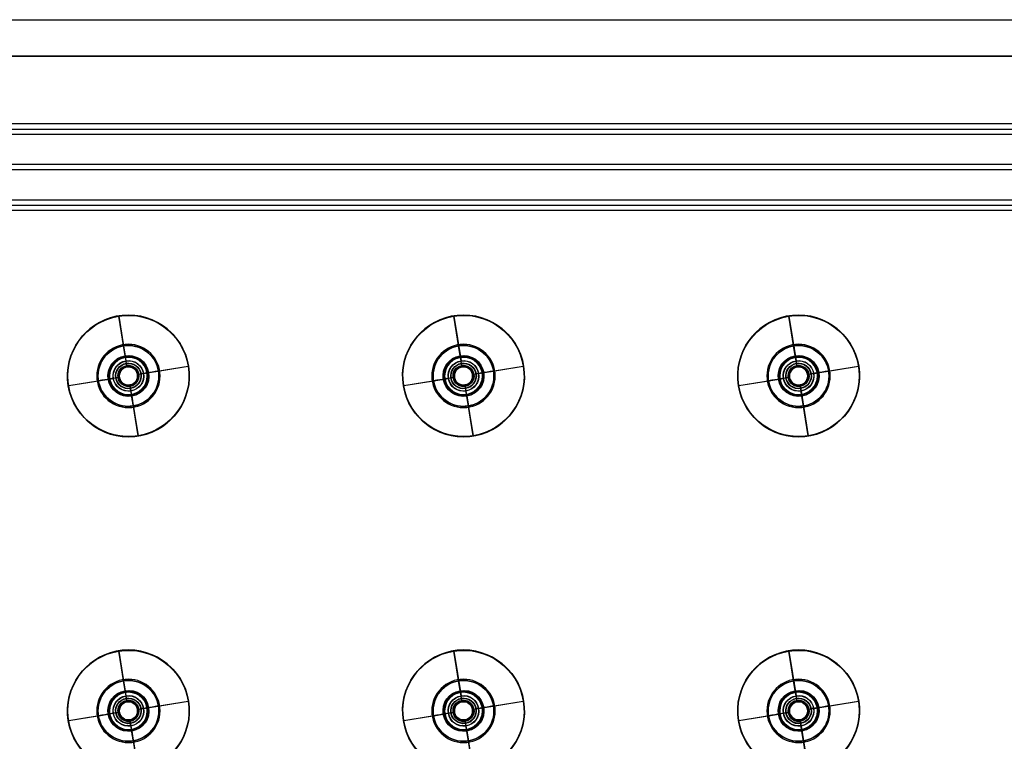
# Model space of a CAD drawing. Units: millimetres. Extents: x -284 to 284, y -262 to 262.
# Drawn here: x -105 to -24, y 94 to 153 of the extents above; entities that cross this region are included whole.
import ezdxf

# ---------------------------------------------------------------- set-up
doc = ezdxf.new("R2010")
doc.units = ezdxf.units.MM
doc.header["$MEASUREMENT"] = 0
doc.layers.add('Predefinito', color=7, linetype='Continuous', true_color=0x000000)

# ---------------------------------------------------------------- blocks, each defined once
blk = doc.blocks.new('21760')
at = {"layer": 'Predefinito', "color": 136, "true_color": 0x008080}
for p, q in [((-152.8, -153, -1.5), (152.8, -153, -1.5)), ((-152.8, -153, -2.5), (152.8, -153, -2.5)), ((-152.8, -153, -2), (152.8, -153, -2))]:
    blk.add_line(p, q, dxfattribs=at)
blk = doc.blocks.new('M-1754')
at = {"layer": 'Predefinito', "color": 36, "true_color": 0x804000}
for p, q in [((-150, 149.9, 1), (-150, -149.9, 1)), ((-150, -149.9, 2), (-150, 149.9, 2)), ((-150, 149.9, 1.5), (-150, -149.9, 1.5)), ((-144.443, -134, 1), (-144.443, 134, 1)), ((-144.443, -134, 2), (-144.443, 134, 2)), ((-144.021, 134, 2.094), (-144.021, -134, 2.094)), ((-143.598, 134, 1.187), (-143.598, -134, 1.187)), ((-141.105, -134, 3.453), (-141.105, 134, 3.453)), ((-140.683, -134, 2.547), (-140.683, 134, 2.547)), ((-138.19, -134, 4.813), (-138.19, 134, 4.813)), ((-137.767, 134, 3.906), (-137.767, -134, 3.906)), ((-137.345, -134, 4), (-137.345, 134, 4)), ((-137.345, -134, 5), (-137.345, 134, 5))]:
    blk.add_line(p, q, dxfattribs=at)
blk = doc.blocks.new('Blocco 28')
at = {"layer": 'Predefinito'}
blk.add_blockref('M-1754', (0, 0), dxfattribs=at)
blk = doc.blocks.new('ASSEM17')
at = {"layer": 'Predefinito', "extrusion": (0, 1, 0)}
blk.add_circle((0, 0, 1.4), 2.6, dxfattribs=at)
blk = doc.blocks.new('Blocco 13')
at = {"layer": 'Predefinito', "extrusion": (0, 1, 0)}
blk.add_circle((0, 0, 2.2), 1.55, dxfattribs=at)
blk = doc.blocks.new('Blocco 14')
at = {"layer": 'Predefinito', "extrusion": (0, 1, 0)}
blk.add_circle((0, 0, 2.2), 1.65, dxfattribs=at)
blk = doc.blocks.new('P-00100')
at = {"layer": 'Predefinito', "color": 7, "true_color": 0xffffff}
for p, q in [((-5, 3.57), (-5, 2.23)), ((-4.97, 3.6), (-1.26, 3.6)), ((-0.862, 3.309), (-1.242, 3.594)), ((-0.85, 3.285), (-0.85, 1.83)), ((0, 3.6, 4.97), (0, 3.6, 1.26)), ((0, 3.6, -1.26), (0, 3.6, -4.97)), ((0, 3.309, 0.862), (0, 3.594, 1.242)), ((0, 3.309, -0.862), (0, 3.594, -1.242)), ((0, 3.57, -5), (0, 2.23, -5)), ((0, 3.57, 5), (0, 2.23, 5)), ((0, 3.285, -0.85), (0, 1.83, -0.85)), ((0, 3.285, 0.85), (0, 1.83, 0.85)), ((0.85, 3.285), (0.85, 1.83)), ((0.862, 3.309), (1.242, 3.594)), ((1.26, 3.6), (4.97, 3.6)), ((5, 3.57), (5, 2.23)), ((-4.97, 2.2), (-1.68, 2.2)), ((-1.65, 2.17), (-1.65, 1.43)), ((-0.82, 1.8), (-0.78, 1.8)), ((-0.75, 1.77), (-0.75, -3.57)), ((0, 2.2, -4.97), (0, 2.2, -1.68)), ((0, 2.2, 1.68), (0, 2.2, 4.97)), ((0, 2.17, -1.65), (0, 1.43, -1.65)), ((0, 2.17, 1.65), (0, 1.43, 1.65)), ((0, 1.8, 0.82), (0, 1.8, 0.78)), ((0, 1.8, -0.78), (0, 1.8, -0.82)), ((0, 1.77, -0.75), (0, -3.57, -0.75)), ((0, 1.77, 0.75), (0, -3.57, 0.75)), ((0.75, 1.77), (0.75, -3.57)), ((0.78, 1.8), (0.82, 1.8)), ((1.65, 2.17), (1.65, 1.43)), ((1.68, 2.2), (4.97, 2.2)), ((-2.5, 1.4), (-2.5, 1.2)), ((-2.5, 1.4), (-1.68, 1.4)), ((0, 1.4, -2.5), (0, 1.2, -2.5)), ((0, 1.4, 2.5), (0, 1.2, 2.5)), ((0, 1.4, 2.5), (0, 1.4, 1.68)), ((0, 1.4, -1.68), (0, 1.4, -2.5)), ((1.68, 1.4), (2.5, 1.4)), ((2.5, 1.4), (2.5, 1.2)), ((-1.023, -3.6), (-0.78, -3.6)), ((0, -3.6, -1.023), (0, -3.6, -0.78)), ((0, -3.6, 0.78), (0, -3.6, 1.023)), ((0.78, -3.6), (1.023, -3.6))]:
    blk.add_line(p, q, dxfattribs=at)
at = {"layer": 'Predefinito', "color": 7, "true_color": 0xffffff, "extrusion": (0, 1, 0)}
for centre, radius in [((0, 0, 2.9), 5), ((0, 0, 2.557), 0.85), ((0, 0, 1.8), 1.65), ((0, 0, 1.3), 2.5), ((0, 0, -0.9), 0.75)]:
    blk.add_circle(centre, radius, dxfattribs=at)
at = {"layer": 'Predefinito', "color": 7, "true_color": 0xffffff}
for centre, radius, start, end in [((-4.97, 3.57), 0.03, 90, 180), ((-1.26, 3.57), 0.03, 53.13, 90), ((-0.88, 3.285), 0.03, 0, 53.13), ((0.88, 3.285), 0.03, 126.87, 180), ((1.26, 3.57), 0.03, 90, 126.87), ((4.97, 3.57), 0.03, 0, 90), ((-4.97, 2.23), 0.03, 180, 270), ((-1.68, 2.17), 0.03, 0, 90), ((-0.82, 1.83), 0.03, 180, 270), ((-0.78, 1.77), 0.03, 0, 90), ((0.78, 1.77), 0.03, 90, 180), ((0.82, 1.83), 0.03, 270, 0), ((1.68, 2.17), 0.03, 90, 180), ((4.97, 2.23), 0.03, 270, 0), ((-14.473, -5.036), 13.5, 6.22022, 27.51135), ((-1.68, 1.43), 0.03, 270, 0), ((14.473, -5.036), 13.5, 152.48865, 173.77978), ((1.68, 1.43), 0.03, 180, 270), ((-1.023, -3.57), 0.03, 186.22022, 270), ((-0.78, -3.57), 0.03, 270, 0), ((0.78, -3.57), 0.03, 180, 270), ((1.023, -3.57), 0.03, 270, 353.77978)]:
    blk.add_arc(centre, radius, start, end, dxfattribs=at)
at = {"layer": 'Predefinito', "color": 7, "true_color": 0xffffff, "extrusion": (0, 1, -4.44089e-17)}
blk.add_arc((0, 0, 3.57), 5, 270, 90, dxfattribs=at)
at = {"layer": 'Predefinito', "color": 7, "true_color": 0xffffff, "extrusion": (0, 1, 4.4677e-17)}
blk.add_arc((0, 0, 3.6), 4.97, 270, 90, dxfattribs=at)
at = {"layer": 'Predefinito', "color": 7, "true_color": 0xffffff, "extrusion": (0, 1, 0)}
for centre, radius, start, end in [((0, 0, 3.6), 1.26, 270, 90), ((0, 0, 3.285), 0.85, 270, 90), ((0, 0, 3.285), 0.85, 90, 270), ((0, 0, 2.23), 5, 270, 90), ((0, 0, 2.2), 4.97, 270, 90), ((0, 0, 2.17), 1.65, 270, 90), ((0, 0, 1.8), 0.82, 270, 90), ((0, 0, 1.8), 0.78, 270, 90), ((0, 0, 2.23), 5, 90, 270), ((0, 0, 2.2), 4.97, 90, 270), ((0, 0, 2.17), 1.65, 90, 270), ((0, 0, 1.8), 0.82, 90, 270), ((0, 0, 1.8), 0.78, 90, 270), ((0, 0, 1.4), 2.5, 270, 90), ((0, 0, 1.4), 1.68, 270, 90), ((0, 0, 1.43), 1.65, 270, 90), ((0, 0, 1.43), 1.65, 90, 270), ((0, 0, 1.4), 2.5, 90, 270), ((0, 0, 1.4), 1.68, 90, 270), ((0, 0, -3.57), 0.75, 270, 90), ((0, 0, -3.57), 0.75, 90, 270), ((0, 0, -3.6), 1.023, 90, 270)]:
    blk.add_arc(centre, radius, start, end, dxfattribs=at)
at = {"layer": 'Predefinito', "color": 7, "true_color": 0xffffff, "extrusion": (0, 1, -7.1512e-16)}
blk.add_arc((0, 0, 3.594), 1.242, 270, 90, dxfattribs=at)
at = {"layer": 'Predefinito', "color": 7, "true_color": 0xffffff, "extrusion": (0, 1, 5.15185e-16)}
blk.add_arc((0, 0, 3.309), 0.862, 270, 90, dxfattribs=at)
at = {"layer": 'Predefinito', "color": 7, "true_color": 0xffffff, "extrusion": (0, 1, 1.76226e-16)}
blk.add_arc((0, 0, 3.6), 1.26, 90, 270, dxfattribs=at)
at = {"layer": 'Predefinito', "color": 7, "true_color": 0xffffff, "extrusion": (1, -8.22957e-15, -6.1722e-15)}
blk.add_arc((3.57, -1.26), 0.03, 0, 36.87, dxfattribs=at)
at = {"layer": 'Predefinito', "color": 7, "true_color": 0xffffff, "extrusion": (-4.43208e-49, 1, 4.0708e-65)}
blk.add_arc((0, 0, 3.6), 4.97, 90, 270, dxfattribs=at)
at = {"layer": 'Predefinito', "color": 7, "true_color": 0xffffff, "extrusion": (1, 0, 2.4346e-14)}
blk.add_arc((3.57, -4.97), 0.03, 270, 0, dxfattribs=at)
at = {"layer": 'Predefinito', "color": 7, "true_color": 0xffffff, "extrusion": (1, 0, 0)}
for centre, radius, start, end in [((3.57, 1.26), 0.03, 323.13, 0), ((3.57, 4.97), 0.03, 0, 90), ((3.285, 0.88), 0.03, 270, 323.13), ((3.285, -0.88), 0.03, 36.87, 90), ((2.23, -4.97), 0.03, 180, 270), ((2.17, -1.68), 0.03, 0, 90), ((1.83, 0.82), 0.03, 90, 180), ((1.77, 0.78), 0.03, 270, 0), ((1.43, 1.68), 0.03, 180, 270), ((-5.036, -14.473), 13.5, 62.48865, 83.77978), ((-5.036, 14.473), 13.5, 276.22022, 297.51135), ((-3.57, -0.78), 0.03, 90, 180), ((-3.57, 1.023), 0.03, 96.22022, 180)]:
    blk.add_arc(centre, radius, start, end, dxfattribs=at)
at = {"layer": 'Predefinito', "color": 7, "true_color": 0xffffff, "extrusion": (0, 1, -5.3634e-16)}
blk.add_arc((0, 0, 3.594), 1.242, 90, 270, dxfattribs=at)
at = {"layer": 'Predefinito', "color": 7, "true_color": 0xffffff, "extrusion": (0, 1, -8.88178e-17)}
blk.add_arc((0, 0, 3.57), 5, 90, 270, dxfattribs=at)
at = {"layer": 'Predefinito', "color": 7, "true_color": 0xffffff, "extrusion": (0, 1, 2.57592e-16)}
blk.add_arc((0, 0, 3.309), 0.862, 90, 270, dxfattribs=at)
at = {"layer": 'Predefinito', "color": 7, "true_color": 0xffffff, "extrusion": (0, 1, 1.32169e-16)}
blk.add_arc((0, 0, 2.2), 1.68, 270, 90, dxfattribs=at)
at = {"layer": 'Predefinito', "color": 7, "true_color": 0xffffff, "extrusion": (0, 1, -2.61229e-16)}
for start, end in [(270, 90), (90, 270)]:
    blk.add_arc((0, 0, 1.83), 0.85, start, end, dxfattribs=at)
at = {"layer": 'Predefinito', "color": 7, "true_color": 0xffffff, "extrusion": (0, 1, -2.96059e-16)}
blk.add_arc((0, 0, 1.77), 0.75, 270, 90, dxfattribs=at)
at = {"layer": 'Predefinito', "color": 7, "true_color": 0xffffff, "extrusion": (1, 0, -2.4346e-14)}
blk.add_arc((2.23, 4.97), 0.03, 90, 180, dxfattribs=at)
at = {"layer": 'Predefinito', "color": 7, "true_color": 0xffffff, "extrusion": (0, 1, -1.32169e-16)}
blk.add_arc((0, 0, 2.2), 1.68, 90, 270, dxfattribs=at)
at = {"layer": 'Predefinito', "color": 7, "true_color": 0xffffff, "extrusion": (1, 2.05433e-29, 2.74321e-15)}
blk.add_arc((2.17, 1.68), 0.03, 270, 0, dxfattribs=at)
at = {"layer": 'Predefinito', "color": 7, "true_color": 0xffffff, "extrusion": (1, -1.48653e-29, 4.01684e-15)}
blk.add_arc((1.83, -0.82), 0.03, 180, 270, dxfattribs=at)
at = {"layer": 'Predefinito', "color": 7, "true_color": 0xffffff, "extrusion": (1, 0, -1.27363e-15)}
blk.add_arc((1.77, -0.78), 0.03, 0, 90, dxfattribs=at)
at = {"layer": 'Predefinito', "color": 7, "true_color": 0xffffff, "extrusion": (0, 1, -1.4803e-16)}
blk.add_arc((0, 0, 1.77), 0.75, 90, 270, dxfattribs=at)
at = {"layer": 'Predefinito', "color": 7, "true_color": 0xffffff, "extrusion": (0, 1, -1.46549e-15)}
blk.add_arc((0, 0, 1.2), 2.5, 270, 90, dxfattribs=at)
at = {"layer": 'Predefinito', "color": 7, "true_color": 0xffffff, "extrusion": (1, 2.05433e-29, -2.74321e-15)}
blk.add_arc((1.43, -1.68), 0.03, 90, 180, dxfattribs=at)
at = {"layer": 'Predefinito', "color": 7, "true_color": 0xffffff, "extrusion": (0, 1, -1.42109e-15)}
blk.add_arc((0, 0, 1.2), 2.5, 90, 270, dxfattribs=at)
at = {"layer": 'Predefinito', "color": 7, "true_color": 0xffffff, "extrusion": (0, 1, -2.3198e-15)}
blk.add_arc((0, 0, -3.573), 1.053, 270, 90, dxfattribs=at)
at = {"layer": 'Predefinito', "color": 7, "true_color": 0xffffff, "extrusion": (-2.61489e-48, 1, -2.40174e-64)}
blk.add_arc((0, 0, -3.6), 1.023, 270, 90, dxfattribs=at)
at = {"layer": 'Predefinito', "color": 7, "true_color": 0xffffff, "extrusion": (1.12463e-48, 1, 3.4432e-65)}
blk.add_arc((0, 0, -3.6), 0.78, 270, 90, dxfattribs=at)
at = {"layer": 'Predefinito', "color": 7, "true_color": 0xffffff, "extrusion": (1, 0, 1.27363e-15)}
blk.add_arc((-3.57, 0.78), 0.03, 180, 270, dxfattribs=at)
at = {"layer": 'Predefinito', "color": 7, "true_color": 0xffffff, "extrusion": (0, 1, -1.89802e-15)}
blk.add_arc((0, 0, -3.573), 1.053, 90, 270, dxfattribs=at)
at = {"layer": 'Predefinito', "color": 7, "true_color": 0xffffff, "extrusion": (1, -6.08989e-16, -5.58747e-15)}
blk.add_arc((-3.57, -1.023), 0.03, 180, 263.77978, dxfattribs=at)
at = {"layer": 'Predefinito', "color": 7, "true_color": 0xffffff, "extrusion": (0, 1, 2.84673e-16)}
blk.add_arc((0, 0, -3.6), 0.78, 90, 270, dxfattribs=at)
at = {"layer": 'Predefinito', "color": 7, "true_color": 0xffffff, "extrusion": (5.22979e-48, 1, -2.17039e-16)}
blk.add_arc((0, 0, -3.6), 1.023, 90, 270, dxfattribs=at)
blk = doc.blocks.new('1149')
at = {"layer": 'Predefinito'}
for name in ['P-00100', 'Blocco 14', 'Blocco 13', 'ASSEM17']:
    blk.add_blockref(name, (0, 0), dxfattribs=at)
blk = doc.blocks.new('M-1755')
at = {"layer": 'Predefinito', "color": 4, "true_color": 0x00ffff}
for p, q in [((-150, 149.9), (-150, -149.9)), ((-150, -149.9, 1), (-150, 149.9, 1)), ((-150, 149.9, 0.5), (-150, -149.9, 0.5)), ((-123.75, 97.8), (-123.75, 97.8, 1)), ((-96.25, 97.8), (-96.25, 97.8, 1)), ((-125.3, 96.25), (-125.3, 96.25, 1)), ((-122.2, 96.25), (-122.2, 96.25, 1)), ((-97.8, 96.25), (-97.8, 96.25, 1)), ((-94.7, 96.25), (-94.7, 96.25, 1)), ((-123.75, 94.7), (-123.75, 94.7, 1)), ((-96.25, 94.7), (-96.25, 94.7, 1)), ((-123.75, 70.3), (-123.75, 70.3, 1)), ((-96.25, 70.3), (-96.25, 70.3, 1)), ((-125.3, 68.75), (-125.3, 68.75, 1)), ((-122.2, 68.75), (-122.2, 68.75, 1)), ((-97.8, 68.75), (-97.8, 68.75, 1)), ((-94.7, 68.75), (-94.7, 68.75, 1)), ((-123.75, 67.2), (-123.75, 67.2, 1)), ((-96.25, 67.2), (-96.25, 67.2, 1)), ((-123.75, 42.8), (-123.75, 42.8, 1)), ((-96.25, 42.8), (-96.25, 42.8, 1)), ((-125.3, 41.25), (-125.3, 41.25, 1)), ((-122.2, 41.25), (-122.2, 41.25, 1)), ((-97.8, 41.25), (-97.8, 41.25, 1)), ((-94.7, 41.25), (-94.7, 41.25, 1)), ((-123.75, 39.7), (-123.75, 39.7, 1)), ((-96.25, 39.7), (-96.25, 39.7, 1))]:
    blk.add_line(p, q, dxfattribs=at)
for centre in [(-123.75, 96.25, 0.5), (-96.25, 96.25, 0.5), (-123.75, 68.75, 0.5), (-96.25, 68.75, 0.5), (-123.75, 41.25, 0.5), (-96.25, 41.25, 0.5)]:
    blk.add_circle(centre, 1.55, dxfattribs=at)
for centre, start, end in [((-123.75, 96.25), 0, 180), ((-123.75, 96.25, 1), 0, 180), ((-96.25, 96.25), 0, 180), ((-96.25, 96.25, 1), 0, 180), ((-123.75, 96.25), 180, 0), ((-123.75, 96.25, 1), 180, 0), ((-96.25, 96.25), 180, 0), ((-96.25, 96.25, 1), 180, 0), ((-123.75, 68.75), 0, 180), ((-123.75, 68.75, 1), 0, 180), ((-96.25, 68.75), 0, 180), ((-96.25, 68.75, 1), 0, 180), ((-123.75, 68.75), 180, 0), ((-123.75, 68.75, 1), 180, 0), ((-96.25, 68.75), 180, 0), ((-96.25, 68.75, 1), 180, 0), ((-123.75, 41.25), 0, 180), ((-123.75, 41.25, 1), 0, 180), ((-96.25, 41.25), 0, 180), ((-96.25, 41.25, 1), 0, 180), ((-123.75, 41.25), 180, 0), ((-123.75, 41.25, 1), 180, 0), ((-96.25, 41.25), 180, 0), ((-96.25, 41.25, 1), 180, 0)]:
    blk.add_arc(centre, 1.55, start, end, dxfattribs=at)
blk = doc.blocks.new('M-1735')
at = {"layer": 'Predefinito'}
for name in ['Blocco 28', 'M-1755']:
    blk.add_blockref(name, (0, 0), dxfattribs=at)
at = {"layer": 'Predefinito', "extrusion": (-0.987053, 0.160396, 4.54447e-15)}
for p in [(-75.155, -1.2, 137.586), (-79.566, -1.2, 110.442), (-48.011, -1.2, 133.175), (-52.422, -1.2, 106.031), (-20.867, -1.2, 128.764), (-25.278, -1.2, 101.62)]:
    blk.add_blockref('1149', p, dxfattribs=at)
blk = doc.blocks.new('21762')
at = {"layer": 'Predefinito', "color": 150, "true_color": 0x0080ff}
for p, q in [((-96.25, 126.25, -1.5), (-96.25, 126.25)), ((-68.75, 126.25, -1.5), (-68.75, 126.25)), ((-41.25, 126.25, -1.5), (-41.25, 126.25)), ((-98.75, 123.75, -1.5), (-98.75, 123.75)), ((-93.75, 123.75, -1.5), (-93.75, 123.75)), ((-71.25, 123.75, -1.5), (-71.25, 123.75)), ((-66.25, 123.75, -1.5), (-66.25, 123.75)), ((-43.75, 123.75, -1.5), (-43.75, 123.75)), ((-38.75, 123.75, -1.5), (-38.75, 123.75)), ((-96.25, 121.25, -1.5), (-96.25, 121.25)), ((-68.75, 121.25, -1.5), (-68.75, 121.25)), ((-41.25, 121.25, -1.5), (-41.25, 121.25)), ((-96.25, 98.75, -1.5), (-96.25, 98.75)), ((-68.75, 98.75, -1.5), (-68.75, 98.75)), ((-41.25, 98.75, -1.5), (-41.25, 98.75)), ((-98.75, 96.25, -1.5), (-98.75, 96.25)), ((-93.75, 96.25, -1.5), (-93.75, 96.25)), ((-71.25, 96.25, -1.5), (-71.25, 96.25)), ((-66.25, 96.25, -1.5), (-66.25, 96.25)), ((-43.75, 96.25, -1.5), (-43.75, 96.25)), ((-38.75, 96.25, -1.5), (-38.75, 96.25)), ((-96.25, 93.75, -1.5), (-96.25, 93.75)), ((-68.75, 93.75, -1.5), (-68.75, 93.75)), ((-41.25, 93.75, -1.5), (-41.25, 93.75))]:
    blk.add_line(p, q, dxfattribs=at)
for centre in [(-96.25, 123.75, -0.75), (-68.75, 123.75, -0.75), (-41.25, 123.75, -0.75), (-96.25, 96.25, -0.75), (-68.75, 96.25, -0.75), (-41.25, 96.25, -0.75)]:
    blk.add_circle(centre, 2.5, dxfattribs=at)
for centre, start, end in [((-96.25, 123.75, -1.5), 90, 180), ((-96.25, 123.75), 90, 180), ((-96.25, 123.75), 0, 90), ((-96.25, 123.75, -1.5), 0, 90), ((-68.75, 123.75, -1.5), 90, 180), ((-68.75, 123.75), 90, 180), ((-68.75, 123.75), 0, 90), ((-68.75, 123.75, -1.5), 0, 90), ((-41.25, 123.75, -1.5), 90, 180), ((-41.25, 123.75), 90, 180), ((-41.25, 123.75), 0, 90), ((-41.25, 123.75, -1.5), 0, 90), ((-96.25, 123.75), 180, 0), ((-96.25, 123.75, -1.5), 180, 0), ((-68.75, 123.75), 180, 0), ((-68.75, 123.75, -1.5), 180, 0), ((-41.25, 123.75), 180, 0), ((-41.25, 123.75, -1.5), 180, 0), ((-96.25, 96.25, -1.5), 90, 180), ((-96.25, 96.25), 90, 180), ((-96.25, 96.25), 0, 90), ((-96.25, 96.25, -1.5), 0, 90), ((-68.75, 96.25, -1.5), 90, 180), ((-68.75, 96.25), 90, 180), ((-68.75, 96.25), 0, 90), ((-68.75, 96.25, -1.5), 0, 90), ((-41.25, 96.25, -1.5), 90, 180), ((-41.25, 96.25), 90, 180), ((-41.25, 96.25), 0, 90), ((-41.25, 96.25, -1.5), 0, 90), ((-96.25, 96.25), 180, 0), ((-96.25, 96.25, -1.5), 180, 0), ((-68.75, 96.25), 180, 0), ((-68.75, 96.25, -1.5), 180, 0), ((-41.25, 96.25), 180, 0), ((-41.25, 96.25, -1.5), 180, 0)]:
    blk.add_arc(centre, 2.5, start, end, dxfattribs=at)
blk = doc.blocks.new('Art-64232')
at = {"layer": 'Predefinito'}
blk.add_blockref('21762', (0, 0), dxfattribs=at)
at = {"layer": 'Predefinito', "extrusion": (0, 0, -1), "rotation": 180}
blk.add_blockref('21760', (0, 0, 4), dxfattribs=at)
at = {"layer": 'Predefinito', "extrusion": (-1.41391e-19, 4.12509e-19, -1), "rotation": 270.0000000000318}
blk.add_blockref('M-1735', (0, 0, 1.5), dxfattribs=at)

msp = doc.modelspace()

# ---------------------------------------------------------------- block references
at = {"layer": 'Predefinito'}
msp.add_blockref('Art-64232', (0, 0), dxfattribs=at)

doc.saveas('drawing.dxf')
